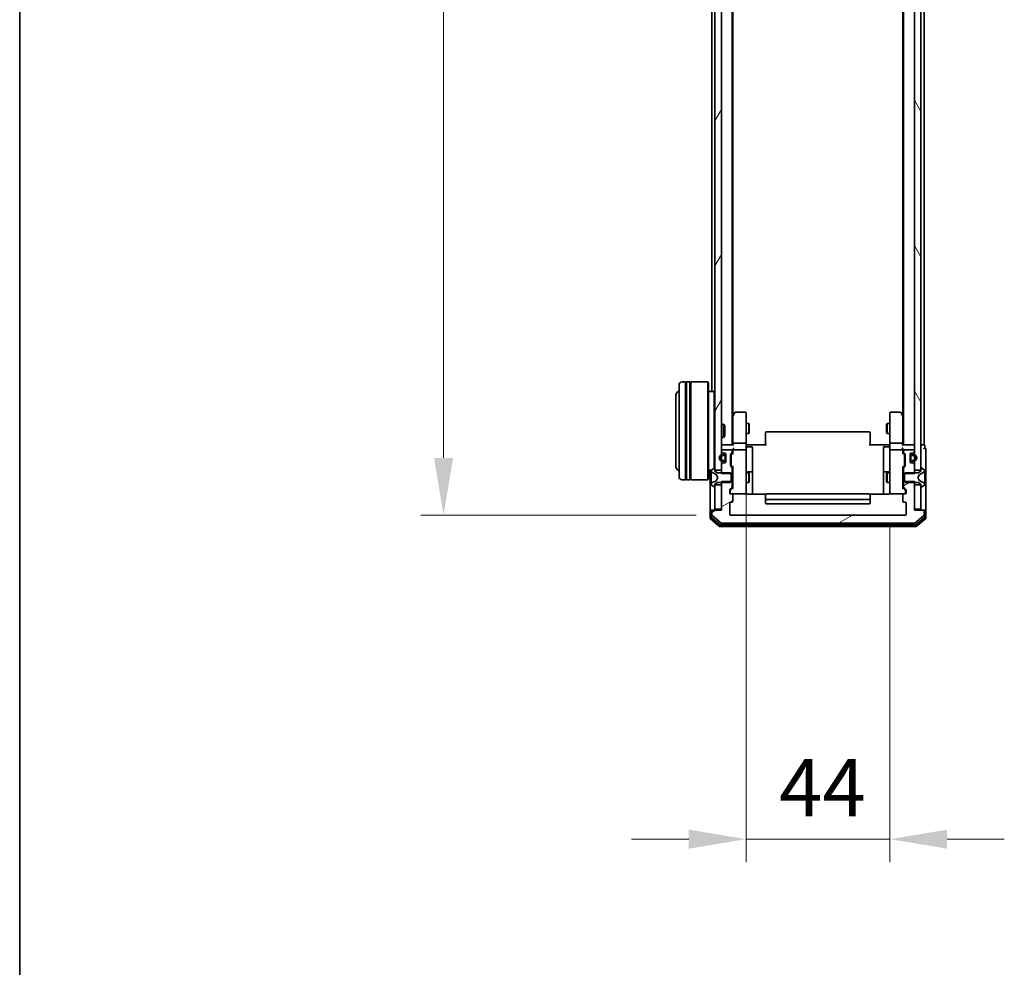
# Model space of a CAD drawing. Units: millimetres. Extents: x 10 to 8531, y 5 to 1972.
# Drawn here: x 280 to 581, y 812 to 1102 of the extents above; entities that cross this region are included whole.
import ezdxf

# ---------------------------------------------------------------- set-up
doc = ezdxf.new("R2010")
doc.units = ezdxf.units.MM
doc.header["$LTSCALE"] = 0.666667
doc.layers.get('Defpoints').update_dxf_attribs({"lineweight": 25})
for name, color, linetype, lineweight in [('Border (ISO)', 7, 'Continuous', 35), ('Dimension (ISO)', 7, 'Continuous', 18), ('Dimension (ISO) @ 1', 7, 'Continuous', 18), ('Visible (ISO)', 7, 'Continuous', 35)]:
    doc.layers.add(name, color=color, linetype=linetype, lineweight=lineweight)
doc.layers.add('Hatch (ISO)', color=1, linetype='Continuous', lineweight=18, true_color=0xff0000)
doc.styles.add('Note Text (TK)', font='MS PGothic.ttf')
doc.dimstyles.new('Default - Method 1b (TK)', dxfattribs={"dimscale": 0.666667, "dimtxt": 2.5, "dimasz": 2.5, "dimexe": 1, "dimexo": 1.5, "dimgap": 1, "dimtad": 1, "dimtoh": 1, "dimrnd": 1e-08, "dimdsep": 46, "dimtxsty": 'Note Text (TK)', "dimcen": 0.09, "dimdle": 5, "dimclrd": 100, "dimclre": 100, "dimclrt": 7, "dimadec": 1, "dimazin": 1, "dimtfac": 1, "dimtmove": 0, "dimatfit": 3, "dimfxl": 0, "dimtolj": 1, "dimlwd": -1, "dimlwe": -1, "dimarcsym": 0})

# ---------------------------------------------------------------- blocks, each defined once
blk = doc.blocks.new('図面枠 tk図枠')
at = {"layer": 'Border (ISO)'}
blk.add_line((14.5, 289), (14.5, 8), dxfattribs=at)
blk = doc.blocks.new('*D40')
at = {"layer": 'Defpoints', "color": 0, "transparency": 16777216}
for p in [(497.79, 1373.58), (409.98, 950.58), (497.79, 950.58)]:
    blk.add_point(p, dxfattribs=at)
at = {"layer": 'Dimension (ISO)', "color": 100, "transparency": 16777216}
for p, q in [((487.29, 1373.58), (402.98, 1373.58)), ((409.98, 1356.08), (409.98, 968.08)), ((487.29, 950.58), (402.98, 950.58))]:
    blk.add_line(p, q, dxfattribs=at)
for points in [[(407.07, 1356.08), (412.9, 1356.08), (409.98, 1373.58)], [(407.07, 968.08), (412.9, 968.08), (409.98, 950.58)]]:
    blk.add_solid(points, dxfattribs=at)
at = {"layer": 'Dimension (ISO)', "color": 7, "transparency": 16777216, "insert": (394.23, 1144.09), "char_height": 17.5, "attachment_point": 4, "rotation": 90, "style": 'Note Text (TK)'}
blk.add_mtext('\\A1;423', dxfattribs=at)
blk = doc.blocks.new('*D41')
at = {"layer": 'Defpoints', "color": 0, "transparency": 16777216}
for p in [(502.49, 969.47), (546.49, 958.27), (546.49, 851.41)]:
    blk.add_point(p, dxfattribs=at)
at = {"layer": 'Dimension (ISO)', "color": 100, "transparency": 16777216}
for p, q in [((502.49, 958.97), (502.49, 844.41)), ((546.49, 947.77), (546.49, 844.41)), ((484.99, 851.41), (467.49, 851.41)), ((502.49, 851.41), (546.49, 851.41)), ((563.99, 851.41), (581.49, 851.41))]:
    blk.add_line(p, q, dxfattribs=at)
for points in [[(484.99, 854.33), (484.99, 848.5), (502.49, 851.41)], [(563.99, 854.33), (563.99, 848.5), (546.49, 851.41)]]:
    blk.add_solid(points, dxfattribs=at)
at = {"layer": 'Dimension (ISO)', "color": 7, "transparency": 16777216, "insert": (512.61, 867.16), "char_height": 17.5, "attachment_point": 4, "style": 'Note Text (TK)'}
blk.add_mtext('\\A1;44', dxfattribs=at)

msp = doc.modelspace()

# ---------------------------------------------------------------- hatches: boundary and pattern name
at = {"layer": 'Hatch (ISO)'}
h = msp.add_hatch(dxfattribs=at)
h.set_pattern_fill('ANSI31', color=256, scale=177.8, angle=14.9999778, style=0)
h.set_pattern_definition([(60, (178.833, -50.667), (-19.2474, 11.1125), [])])
h.paths.add_polyline_path([(492.99338, 964.33333), (494.99338, 964.33333), (494.99338, 1359.83333), (492.99338, 1359.83333)])
h = msp.add_hatch(dxfattribs=at)
h.set_pattern_fill('ANSI31', color=256, scale=177.8, angle=75.0001754, style=0)
h.set_pattern_definition([(120.0002, (178.833, -50.667), (-19.24738, -11.11256), [])])
h.paths.add_polyline_path([(553.99338, 964.33333), (555.99338, 964.33333), (555.99338, 1359.83333), (553.99338, 1359.83333)])
h = msp.add_hatch(dxfattribs=at)
h.set_pattern_fill('ANSI31', color=256, scale=177.8, angle=-14.9999778, style=0)
h.set_pattern_definition([(30, (178.833, -50.667), (-11.1125, 19.2474), [])])
edge = h.paths.add_edge_path()
edge.add_line((553.99338, 960.85383), (550.69338, 960.85383))
edge.add_line((550.69338, 960.85383), (550.69338, 959.25759))
edge.add_ellipse((550.99338, 959.25759), major_axis=(0, -0.3), ratio=1, start_angle=270, end_angle=315)
edge.add_line((550.78125, 959.04546), (551.40552, 958.4212))
edge.add_ellipse((551.19338, 958.20907), major_axis=(0.21213, -0.21213), ratio=1, start_angle=45, end_angle=90, ccw=False)
edge.add_line((551.49338, 958.20907), (551.49338, 957.38333))
edge.add_ellipse((551.19338, 957.38333), major_axis=(0, -0.3), ratio=1, start_angle=0, end_angle=90, ccw=False)
edge.add_line((551.19338, 957.08333), (550.79338, 957.08333))
edge.add_ellipse((550.79338, 956.78333), major_axis=(-0.3, 0), ratio=1, start_angle=270, end_angle=360)
edge.add_line((550.49338, 956.78333), (550.49338, 954.88333))
edge.add_ellipse((550.79338, 954.88333), major_axis=(0, -0.3), ratio=1, start_angle=270, end_angle=360)
edge.add_line((550.79338, 954.58333), (551.19338, 954.58333))
edge.add_ellipse((551.19338, 954.28333), major_axis=(0.3, 0), ratio=1, start_angle=0, end_angle=90, ccw=False)
edge.add_line((551.49338, 954.28333), (551.49338, 950.88333))
edge.add_ellipse((551.19338, 950.88333), major_axis=(0, -0.3), ratio=1, start_angle=0, end_angle=90, ccw=False)
edge.add_line((551.19338, 950.58333), (497.79338, 950.58333))
edge.add_ellipse((497.79338, 950.88333), major_axis=(-0.3, 0), ratio=1, start_angle=0, end_angle=90, ccw=False)
edge.add_line((497.49338, 950.88333), (497.49338, 954.28333))
edge.add_ellipse((497.79338, 954.28333), major_axis=(0, 0.3), ratio=1, start_angle=0, end_angle=90, ccw=False)
edge.add_line((497.79338, 954.58333), (498.19338, 954.58333))
edge.add_ellipse((498.19338, 954.88333), major_axis=(0.3, 0), ratio=1, start_angle=270, end_angle=360)
edge.add_line((498.49338, 954.88333), (498.49338, 956.78333))
edge.add_ellipse((498.19338, 956.78333), major_axis=(0, 0.3), ratio=1, start_angle=270, end_angle=360)
edge.add_line((498.19338, 957.08333), (497.79338, 957.08333))
edge.add_ellipse((497.79338, 957.38333), major_axis=(-0.3, 0), ratio=1, start_angle=0, end_angle=90, ccw=False)
edge.add_line((497.49338, 957.38333), (497.49338, 958.20907))
edge.add_ellipse((497.79338, 958.20907), major_axis=(0, 0.3), ratio=1, start_angle=45, end_angle=90, ccw=False)
edge.add_line((497.58125, 958.4212), (498.20552, 959.04546))
edge.add_ellipse((497.99338, 959.25759), major_axis=(0.21213, 0.21213), ratio=1, start_angle=270, end_angle=315)
edge.add_line((498.29338, 959.25759), (498.29338, 960.85383))
edge.add_line((498.29338, 960.85383), (494.99338, 960.85383))
edge.add_line((494.99338, 960.85383), (494.99338, 952.08333))
edge.add_line((494.99338, 952.08333), (492.29338, 952.08333))
edge.add_ellipse((492.29338, 951.78333), major_axis=(-0.3, 0), ratio=1, start_angle=270, end_angle=360)
edge.add_line((491.99338, 951.78333), (491.99338, 950.72384))
edge.add_ellipse((492.29338, 950.72384), major_axis=(0, -0.3), ratio=1, start_angle=270, end_angle=320.1944289)
edge.add_line((492.10133, 950.49338), (494.90994, 948.15286))
edge.add_ellipse((495.102, 948.38333), major_axis=(0.23047, -0.19206), ratio=1, start_angle=270, end_angle=309.8055711)
edge.add_line((495.102, 948.08333), (553.88477, 948.08333))
edge.add_ellipse((553.88477, 948.38333), major_axis=(0.3, 0), ratio=1, start_angle=270, end_angle=309.8055711)
edge.add_line((554.07682, 948.15286), (556.88544, 950.49338))
edge.add_ellipse((556.69338, 950.72384), major_axis=(0.23047, 0.19206), ratio=1, start_angle=270, end_angle=320.1944289)
edge.add_line((556.99338, 950.72384), (556.99338, 951.78333))
edge.add_ellipse((556.69338, 951.78333), major_axis=(0, 0.3), ratio=1, start_angle=270, end_angle=360)
edge.add_line((556.69338, 952.08333), (553.99338, 952.08333))
edge.add_line((553.99338, 952.08333), (553.99338, 960.85383))

# ---------------------------------------------------------------- linework, layer by layer
at = {"layer": 'Visible (ISO)'}
for p, q in [((492.99338, 1359.83333), (492.99338, 964.33333)), ((494.99338, 964.33333), (494.99338, 1359.83333)), ((553.99338, 1359.83333), (553.99338, 964.33333)), ((555.99338, 964.33333), (555.99338, 1359.83333)), ((498.29338, 972.08333), (498.29338, 1352.08333)), ((550.69338, 972.08333), (550.69338, 1352.08333)), ((498.49338, 981.15), (498.49338, 1343.01666)), ((550.49338, 981.15), (550.49338, 1343.01666)), ((491.99338, 988.38333), (491.99338, 1159.70333)), ((556.99338, 972.08333), (556.99338, 1159.70333)), ((483.99338, 991.38333), (482.99338, 991.38333)), ((483.99338, 991.38333), (483.99338, 961.38333)), ((483.99338, 991.18333), (484.29338, 991.18333)), ((484.29338, 961.38333), (484.29338, 991.38333)), ((485.29338, 991.38333), (484.29338, 991.38333)), ((485.29338, 991.38333), (485.29338, 961.38333)), ((485.29338, 991.18333), (485.59338, 991.18333)), ((485.59338, 961.38333), (485.59338, 991.38333)), ((490.79338, 991.38333), (485.59338, 991.38333)), ((490.79338, 961.38333), (490.79338, 991.38333)), ((490.99338, 991.18333), (490.79338, 991.38333)), ((490.99338, 991.18333), (490.99338, 961.58333)), ((481.99338, 962.38333), (481.99338, 990.38333)), ((492.79338, 988.38333), (490.99338, 988.38333)), ((492.79338, 964.97434), (492.79338, 988.38333)), ((492.99338, 988.18333), (492.79338, 988.38333)), ((480.99338, 986.88333), (480.99338, 965.88333)), ((499.10338, 981.96333), (498.55338, 981.23)), ((502.19338, 982.08333), (499.34338, 982.08333)), ((502.49338, 981.01993), (502.49338, 981.78333)), ((546.49338, 981.78333), (546.49338, 981.01993)), ((549.64338, 982.08333), (546.79338, 982.08333)), ((550.43338, 981.23), (549.88338, 981.96333)), ((498.55338, 981.23), (498.29338, 980.88333)), ((498.49338, 981.05), (498.49338, 972.45907)), ((498.79338, 981.01993), (498.63778, 981.17554)), ((502.49338, 972.45907), (502.49338, 981.01993)), ((546.49338, 981.01993), (546.49338, 972.45907)), ((550.19338, 981.01993), (550.34899, 981.17554)), ((550.69338, 980.88333), (550.43338, 981.23)), ((550.49338, 972.45907), (550.49338, 981.05)), ((494.99338, 978.38333), (495.56387, 978.38333)), ((495.56387, 974.38333), (495.56387, 978.38333)), ((495.99338, 977.95392), (495.56387, 978.38333)), ((495.99338, 977.95392), (495.99338, 974.81275)), ((502.49338, 978.58333), (503.34002, 978.58333)), ((503.34002, 975.58333), (503.34002, 978.58333)), ((503.49338, 978.27661), (503.34002, 978.58333)), ((503.49338, 975.89006), (503.34002, 975.58333)), ((503.49338, 978.27661), (503.49338, 975.89006)), ((508.49338, 975.72475), (508.49338, 975.78333)), ((540.19338, 976.08333), (508.79338, 976.08333)), ((540.49338, 975.78333), (540.49338, 975.72475)), ((545.49338, 978.27661), (545.64675, 978.58333)), ((545.49338, 975.89006), (545.49338, 978.27661)), ((545.49338, 975.89006), (545.64675, 975.58333)), ((545.64675, 978.58333), (545.64675, 975.58333)), ((546.49338, 978.58333), (545.64675, 978.58333)), ((494.99338, 974.38333), (495.56387, 974.38333)), ((495.99338, 974.81275), (495.56387, 974.38333)), ((502.49338, 975.58333), (503.34002, 975.58333)), ((508.49338, 975.72475), (508.49338, 975.01764)), ((508.49338, 974.87622), (508.49338, 975.01764)), ((508.49338, 974.87622), (508.49338, 972.49754)), ((540.49338, 975.01764), (540.49338, 975.72475)), ((540.49338, 975.01764), (540.49338, 974.87622)), ((540.49338, 972.49754), (540.49338, 974.87622)), ((546.49338, 975.58333), (545.64675, 975.58333)), ((494.99338, 972.08333), (495.29338, 972.08333)), ((494.99338, 970.28333), (494.99338, 970.20759)), ((495.08125, 969.99546), (495.40552, 969.6712)), ((498.58125, 972.08333), (495.29338, 972.08333)), ((497.99338, 970.58333), (495.29338, 970.58333)), ((498.29338, 969.90759), (498.29338, 970.28333)), ((498.49338, 972.45907), (498.49338, 972.08333)), ((498.49338, 970.65907), (498.49338, 970.28333)), ((498.49338, 970.28333), (498.49338, 969.40724)), ((502.19338, 972.58333), (498.79338, 972.58333)), ((502.19338, 970.58333), (498.79338, 970.58333)), ((502.49338, 972.45907), (502.49338, 970.28333)), ((502.49338, 969.46511), (502.49338, 970.28333)), ((502.99338, 972.08333), (502.50112, 972.08333)), ((502.79338, 971.48202), (504.19338, 971.48202)), ((502.99338, 972.08333), (508.79338, 972.08333)), ((504.49338, 967.25237), (504.49338, 971.18202)), ((508.49338, 972.08333), (508.49338, 972.49754)), ((540.19338, 972.08333), (545.99338, 972.08333)), ((540.49338, 972.49754), (540.49338, 972.08333)), ((544.49338, 971.18202), (544.49338, 967.25237)), ((546.19338, 971.48202), (544.79338, 971.48202)), ((546.48564, 972.08333), (545.99338, 972.08333)), ((546.49338, 970.28333), (546.49338, 972.45907)), ((546.49338, 970.28333), (546.49338, 969.46511)), ((550.19338, 972.58333), (546.79338, 972.58333)), ((550.19338, 970.58333), (546.79338, 970.58333)), ((553.69338, 972.08333), (550.40552, 972.08333)), ((550.49338, 972.08333), (550.49338, 972.45907)), ((550.49338, 970.28333), (550.49338, 970.65907)), ((550.49338, 969.40724), (550.49338, 970.28333)), ((550.69338, 970.28333), (550.69338, 969.90759)), ((553.69338, 970.58333), (550.99338, 970.58333)), ((553.58125, 969.6712), (553.90552, 969.99546)), ((553.69338, 972.08333), (553.99338, 972.08333)), ((553.99338, 970.20759), (553.99338, 970.28333)), ((556.69338, 972.08333), (555.99338, 972.08333)), ((556.69338, 972.08333), (556.99338, 972.08333)), ((557.19338, 971.08333), (557.19338, 971.78333)), ((557.49338, 967.08333), (557.49338, 970.78333)), ((495.79338, 969.08333), (495.29338, 969.08333)), ((495.29338, 968.88333), (495.79338, 968.88333)), ((495.79338, 967.28333), (495.29338, 967.28333)), ((495.29338, 967.08333), (495.79338, 967.08333)), ((495.61765, 969.58333), (495.99338, 969.58333)), ((496.09338, 968.58333), (496.09338, 967.58333)), ((496.29338, 969.28333), (496.29338, 966.88333)), ((496.29338, 967.58333), (496.29338, 968.58333)), ((497.79338, 965.65759), (497.79338, 969.15907)), ((497.88125, 969.3712), (498.20552, 969.69546)), ((497.99338, 968.95903), (497.99338, 968.81562)), ((497.99338, 968.81562), (497.99338, 966.00104)), ((498.08127, 969.17121), (498.49338, 969.58333)), ((502.49338, 958.26874), (502.49338, 969.46511)), ((504.49338, 963.57786), (504.49338, 967.25237)), ((544.49338, 967.25237), (544.49338, 963.57786)), ((546.49338, 969.46511), (546.49338, 958.26874)), ((550.49338, 969.58333), (550.9055, 969.17121)), ((550.78125, 969.69546), (551.10552, 969.3712)), ((550.99338, 968.81562), (550.99338, 968.95903)), ((550.99338, 966.00104), (550.99338, 968.81562)), ((551.19338, 969.15907), (551.19338, 965.65759)), ((552.69338, 966.88333), (552.69338, 969.28333)), ((552.69338, 968.58333), (552.69338, 967.58333)), ((552.89338, 967.58333), (552.89338, 968.58333)), ((552.99338, 969.58333), (553.36912, 969.58333)), ((553.69338, 969.08333), (553.19338, 969.08333)), ((553.19338, 968.88333), (553.69338, 968.88333)), ((553.69338, 967.28333), (553.19338, 967.28333)), ((553.19338, 967.08333), (553.69338, 967.08333)), ((557.49338, 951.78333), (557.49338, 967.08333)), ((491.87146, 964.38333), (490.99338, 964.38333)), ((491.49338, 964.38333), (491.49338, 951.78333)), ((491.79338, 964.22479), (491.79338, 964.14339)), ((491.79338, 964.14339), (491.79338, 964.10605)), ((491.79338, 964.10605), (491.79338, 963.32653)), ((492.74367, 964.95102), (491.88439, 964.39248)), ((492.89338, 964.98333), (492.85267, 964.98333)), ((492.99338, 964.08333), (492.99338, 964.88333)), ((492.99338, 964.33333), (494.99338, 964.33333)), ((493.79338, 963.58333), (492.99338, 964.08333)), ((494.99338, 965.95907), (494.99338, 963.31283)), ((495.40552, 966.49546), (495.08125, 966.1712)), ((495.99338, 966.58333), (495.61765, 966.58333)), ((498.20552, 965.1212), (497.88125, 965.44546)), ((497.99338, 966.00104), (497.99338, 965.85763)), ((498.08127, 965.64545), (498.49338, 965.23333)), ((498.29338, 963.31283), (498.29338, 964.90907)), ((498.49338, 965.40943), (498.49338, 958.75724)), ((504.19338, 963.87786), (502.79338, 963.87786)), ((546.19338, 963.87786), (544.79338, 963.87786)), ((550.9055, 965.64545), (550.49338, 965.23333)), ((550.49338, 958.75724), (550.49338, 965.40943)), ((550.69338, 964.90907), (550.69338, 963.31283)), ((551.10552, 965.44546), (550.78125, 965.1212)), ((550.99338, 965.85763), (550.99338, 966.00104)), ((553.36912, 966.58333), (552.99338, 966.58333)), ((553.90552, 966.1712), (553.58125, 966.49546)), ((553.99338, 963.31283), (553.99338, 965.95907)), ((553.99338, 964.33333), (555.99338, 964.33333)), ((555.99338, 964.08333), (555.19338, 963.58333)), ((555.99338, 964.88333), (555.99338, 964.08333)), ((556.1341, 964.98333), (556.09338, 964.98333)), ((557.10238, 964.39248), (556.24309, 964.95102)), ((557.19338, 964.14339), (557.19338, 964.22479)), ((557.19338, 964.10605), (557.19338, 964.14339)), ((557.19338, 963.32653), (557.19338, 964.10605)), ((483.99338, 961.38333), (482.99338, 961.38333)), ((483.99338, 961.58333), (484.29338, 961.58333)), ((485.29338, 961.38333), (484.29338, 961.38333)), ((485.29338, 961.58333), (485.59338, 961.58333)), ((490.79338, 961.38333), (485.59338, 961.38333)), ((490.99338, 961.58333), (490.79338, 961.38333)), ((491.79338, 962.48738), (491.79338, 963.32653)), ((491.79338, 962.48738), (491.79338, 962.47378)), ((491.79338, 962.47378), (491.79338, 961.69288)), ((491.79338, 961.69288), (491.79338, 961.67928)), ((491.79338, 960.84013), (491.79338, 961.67928)), ((491.79338, 960.84013), (491.79338, 960.06061)), ((492.07113, 963.69551), (493.36768, 963.05213)), ((493.36768, 961.11453), (492.07113, 960.47116)), ((493.3896, 963.03081), (493.89338, 962.08333)), ((493.89338, 962.08333), (493.3896, 961.13585)), ((497.69338, 963.58333), (493.79338, 963.58333)), ((494.99338, 963.31283), (498.29338, 963.31283)), ((498.29338, 960.85383), (494.99338, 960.85383)), ((494.99338, 960.85383), (494.99338, 952.08333)), ((497.99338, 963.28333), (497.69338, 963.58333)), ((497.69338, 960.58333), (497.99338, 960.88333)), ((497.99338, 960.88333), (497.99338, 963.28333)), ((498.29338, 963.58333), (498.49338, 963.58333)), ((498.29338, 963.31283), (498.29338, 960.85383)), ((498.29338, 959.25759), (498.29338, 960.85383)), ((502.49338, 963.58333), (503.34002, 963.58333)), ((503.34002, 960.58333), (503.34002, 963.58333)), ((503.49338, 963.27661), (503.34002, 963.58333)), ((503.49338, 960.89006), (503.34002, 960.58333)), ((503.49338, 963.27661), (503.49338, 960.89006)), ((504.49338, 963.40629), (504.49338, 963.57786)), ((504.49338, 956.99351), (504.49338, 963.40629)), ((544.49338, 963.57786), (544.49338, 963.40629)), ((544.49338, 963.40629), (544.49338, 956.99351)), ((545.49338, 963.27661), (545.64675, 963.58333)), ((545.49338, 960.89006), (545.49338, 963.27661)), ((545.49338, 960.89006), (545.64675, 960.58333)), ((545.64675, 963.58333), (545.64675, 960.58333)), ((546.49338, 963.58333), (545.64675, 963.58333)), ((550.69338, 963.58333), (550.49338, 963.58333)), ((550.69338, 963.31283), (553.99338, 963.31283)), ((550.69338, 960.85383), (550.69338, 963.31283)), ((553.99338, 960.85383), (550.69338, 960.85383)), ((550.69338, 960.85383), (550.69338, 959.25759)), ((551.29338, 963.58333), (550.99338, 963.28333)), ((550.99338, 963.28333), (550.99338, 960.88333)), ((550.99338, 960.88333), (551.29338, 960.58333)), ((555.19338, 963.58333), (551.29338, 963.58333)), ((553.99338, 952.08333), (553.99338, 960.85383)), ((555.09338, 962.08333), (555.59717, 963.03081)), ((555.59717, 961.13585), (555.09338, 962.08333)), ((555.61909, 963.05213), (556.91564, 963.69551)), ((556.91564, 960.47116), (555.61909, 961.11453)), ((557.19338, 963.32653), (557.19338, 962.48738)), ((557.19338, 962.47378), (557.19338, 962.48738)), ((557.19338, 961.69288), (557.19338, 962.47378)), ((557.19338, 961.67928), (557.19338, 961.69288)), ((557.19338, 961.67928), (557.19338, 960.84013)), ((557.19338, 960.06061), (557.19338, 960.84013)), ((491.79338, 960.06061), (491.79338, 960.02327)), ((491.79338, 960.02327), (491.79338, 959.94187)), ((491.88439, 959.77418), (492.74367, 959.21564)), ((492.85267, 959.18333), (492.89338, 959.18333)), ((492.99338, 960.08333), (493.79338, 960.58333)), ((492.99338, 959.28333), (492.99338, 960.08333)), ((494.99338, 959.83333), (492.99338, 959.83333)), ((492.99338, 959.83333), (492.99338, 952.38333)), ((493.79338, 960.58333), (497.69338, 960.58333)), ((494.99338, 952.38333), (494.99338, 959.83333)), ((497.49338, 957.38333), (497.49338, 958.20907)), ((497.58125, 958.4212), (498.20552, 959.04546)), ((497.69338, 958.00903), (497.69338, 957.87253)), ((497.69338, 957.87253), (497.69338, 957.38333)), ((498.49338, 958.93333), (497.78127, 958.22121)), ((498.29338, 960.58333), (498.49338, 960.58333)), ((502.49338, 960.58333), (503.34002, 960.58333)), ((502.49338, 957.38333), (502.49338, 958.26874)), ((546.49338, 960.58333), (545.64675, 960.58333)), ((546.49338, 958.26874), (546.49338, 957.38333)), ((550.69338, 960.58333), (550.49338, 960.58333)), ((550.49338, 958.93333), (551.2055, 958.22121)), ((550.78125, 959.04546), (551.40552, 958.4212)), ((551.29338, 960.58333), (555.19338, 960.58333)), ((551.29338, 957.87253), (551.29338, 958.00903)), ((551.29338, 957.38333), (551.29338, 957.87253)), ((551.49338, 958.20907), (551.49338, 957.38333)), ((555.99338, 959.83333), (553.99338, 959.83333)), ((553.99338, 959.83333), (553.99338, 952.38333)), ((555.19338, 960.58333), (555.99338, 960.08333)), ((555.99338, 960.08333), (555.99338, 959.28333)), ((555.99338, 952.38333), (555.99338, 959.83333)), ((556.09338, 959.18333), (556.1341, 959.18333)), ((556.24309, 959.21564), (557.10238, 959.77418)), ((557.19338, 960.02327), (557.19338, 960.06061)), ((557.19338, 959.94187), (557.19338, 960.02327)), ((498.19338, 957.08333), (497.79338, 957.08333)), ((498.19338, 957.08333), (502.19338, 957.08333)), ((498.49338, 954.88333), (498.49338, 956.78333)), ((508.57932, 956.99351), (502.99338, 956.99351)), ((508.49338, 956.72475), (508.49338, 956.78333)), ((508.49338, 956.72475), (508.49338, 956.01764)), ((508.49338, 955.87622), (508.49338, 956.01764)), ((508.49338, 955.87622), (508.49338, 955.68333)), ((508.49338, 955.68333), (508.49338, 954.38333)), ((540.19338, 957.08333), (508.79338, 957.08333)), ((508.79338, 955.38333), (540.19338, 955.38333)), ((545.99338, 956.99351), (540.40745, 956.99351)), ((540.49338, 956.78333), (540.49338, 956.72475)), ((540.49338, 956.01764), (540.49338, 956.72475)), ((540.49338, 956.01764), (540.49338, 955.87622)), ((540.49338, 955.68333), (540.49338, 955.87622)), ((540.49338, 954.38333), (540.49338, 955.68333)), ((546.79338, 957.08333), (550.79338, 957.08333)), ((550.49338, 956.78333), (550.49338, 954.88333)), ((551.19338, 957.08333), (550.79338, 957.08333)), ((491.49338, 951.78333), (491.49338, 949.72384)), ((491.79338, 952.08333), (492.09338, 952.08333)), ((491.79338, 951.78333), (491.79338, 950.1247)), ((491.99338, 951.78333), (491.99338, 950.72384)), ((492.29338, 952.08333), (492.09338, 952.08333)), ((494.99338, 952.08333), (492.29338, 952.08333)), ((492.99338, 952.38333), (494.99338, 952.38333)), ((497.49338, 950.88333), (497.49338, 954.28333)), ((497.79338, 954.58333), (498.19338, 954.58333)), ((508.79338, 954.08333), (540.19338, 954.08333)), ((550.79338, 954.58333), (551.19338, 954.58333)), ((551.49338, 954.28333), (551.49338, 950.88333)), ((553.99338, 952.38333), (555.99338, 952.38333)), ((556.69338, 952.08333), (553.99338, 952.08333)), ((556.89338, 952.08333), (556.69338, 952.08333)), ((556.89338, 952.08333), (557.19338, 952.08333)), ((556.99338, 950.72384), (556.99338, 951.78333)), ((557.19338, 950.1247), (557.19338, 951.78333)), ((557.49338, 949.72384), (557.49338, 951.78333)), ((491.60133, 949.49338), (494.40994, 947.15286)), ((491.90133, 949.89423), (494.59097, 947.65286)), ((492.10133, 950.49338), (494.90994, 948.15286)), ((551.19338, 950.58333), (497.79338, 950.58333)), ((554.07682, 948.15286), (556.88544, 950.49338)), ((554.3958, 947.65286), (557.08544, 949.89423)), ((554.57682, 947.15286), (557.38544, 949.49338)), ((494.602, 947.08333), (554.38477, 947.08333)), ((494.78302, 947.58333), (554.20374, 947.58333)), ((495.102, 948.08333), (553.88477, 948.08333))]:
    msp.add_line(p, q, dxfattribs=at)
for centre, radius, start, end in [((482.99338, 990.38333), 1, 90, 180), ((482.99338, 986.88333), 2, 120, 180), ((499.34338, 981.78333), 0.3, 90, 143.1301024), ((502.19338, 981.78333), 0.3, 0, 90), ((546.79338, 981.78333), 0.3, 90, 180), ((549.64338, 981.78333), 0.3, 36.8698976, 90), ((498.79338, 981.05), 0.3, 156.5620153, 180), ((498.79338, 981.05), 0.3, 143.1301024, 156.562016), ((550.19338, 981.05), 0.3, 23.4379842, 36.8698976), ((550.19338, 981.05), 0.3, 0, 23.4379842), ((508.79338, 975.78333), 0.3, 90, 180), ((540.19338, 975.78333), 0.3, 0, 90), ((495.29338, 971.78333), 0.3, 90, 180), ((495.29338, 970.28333), 0.3, 90, 180), ((495.29338, 970.20759), 0.3, 180, 225), ((497.99338, 970.28333), 0.3, 0, 90), ((497.99338, 969.90759), 0.3, 315, 0), ((498.79338, 970.28333), 0.3, 156.5620158, 180), ((498.79338, 970.28333), 0.3, 90, 121.2444547), ((502.19338, 970.28333), 0.3, 0, 90), ((502.79338, 971.78202), 0.3, 180, 270), ((504.19338, 971.18202), 0.3, 0, 90), ((544.79338, 971.18202), 0.3, 90, 180), ((546.19338, 971.78202), 0.3, 270, 0), ((546.79338, 970.28333), 0.3, 90, 180), ((550.19338, 970.28333), 0.3, 58.7555453, 90), ((550.19338, 970.28333), 0.3, 0, 23.4379847), ((550.99338, 970.28333), 0.3, 90, 180), ((550.99338, 969.90759), 0.3, 180, 225), ((553.69338, 971.78333), 0.3, 0, 90), ((553.69338, 970.28333), 0.3, 0, 90), ((553.69338, 970.20759), 0.3, 315, 0), ((556.89338, 971.78333), 0.3, 0, 90), ((557.19338, 970.78333), 0.3, 90, 180), ((557.19338, 970.78333), 0.3, 0, 90), ((495.29338, 968.08333), 1, 90, 270), ((495.29338, 968.08333), 0.8, 90, 270), ((495.61765, 969.88333), 0.3, 225, 270), ((495.79338, 968.58333), 0.5, 0, 90), ((495.79338, 968.58333), 0.3, 0, 90), ((495.79338, 967.58333), 0.3, 270, 0), ((495.79338, 967.58333), 0.5, 270, 0), ((495.99338, 969.28333), 0.3, 0, 90), ((495.99338, 966.88333), 0.3, 270, 0), ((498.09338, 969.15907), 0.3, 135, 180), ((550.89338, 969.15907), 0.3, 0, 45), ((552.99338, 969.28333), 0.3, 90, 180), ((553.19338, 968.58333), 0.5, 90, 180), ((553.19338, 967.58333), 0.5, 180, 270), ((552.99338, 966.88333), 0.3, 180, 270), ((553.19338, 968.58333), 0.3, 90, 180), ((553.19338, 967.58333), 0.3, 180, 270), ((553.36912, 969.88333), 0.3, 270, 315), ((553.69338, 968.08333), 1, 270, 90), ((553.69338, 968.08333), 0.8, 270, 90), ((482.99338, 965.88333), 2, 180, 240), ((491.99338, 964.22479), 0.2, 123.0238676, 180), ((492.29338, 964.14339), 0.5, 180, 243.6082968), ((492.85267, 964.78333), 0.2, 90, 123.0238676), ((492.89338, 964.88333), 0.1, 0, 90), ((495.29338, 965.95907), 0.3, 135, 180), ((495.61765, 966.28333), 0.3, 90, 135), ((498.09338, 965.65759), 0.3, 180, 225), ((497.99338, 964.90907), 0.3, 0, 45), ((502.79338, 964.17786), 0.3, 180, 270), ((504.19338, 963.57786), 0.3, 0, 90), ((544.79338, 963.57786), 0.3, 90, 180), ((546.19338, 964.17786), 0.3, 270, 0), ((550.99338, 964.90907), 0.3, 135, 180), ((550.89338, 965.65759), 0.3, 315, 0), ((553.36912, 966.28333), 0.3, 45, 90), ((553.69338, 965.95907), 0.3, 0, 45), ((556.09338, 964.88333), 0.1, 90, 180), ((556.1341, 964.78333), 0.2, 56.9761324, 90), ((556.69338, 964.14339), 0.5, 296.3917032, 0), ((556.99338, 964.22479), 0.2, 0, 56.9761324), ((482.99338, 962.38333), 1, 180, 270), ((493.34545, 963.00734), 0.05, 28, 63.6082968), ((493.34545, 961.15932), 0.05, 296.3917032, 332), ((555.64132, 963.00734), 0.05, 116.3917032, 152), ((555.64132, 961.15932), 0.05, 208, 243.6082968), ((492.29338, 960.02327), 0.5, 116.3917032, 180), ((491.99338, 959.94187), 0.2, 180, 236.9761324), ((492.85267, 959.38333), 0.2, 236.9761324, 270), ((492.89338, 959.28333), 0.1, 270, 0), ((497.79338, 958.20907), 0.3, 135, 180), ((497.99338, 959.25759), 0.3, 315, 0), ((550.99338, 959.25759), 0.3, 180, 225), ((551.19338, 958.20907), 0.3, 0, 45), ((556.09338, 959.28333), 0.1, 180, 270), ((556.1341, 959.38333), 0.2, 270, 303.0238676), ((556.69338, 960.02327), 0.5, 0, 63.6082968), ((556.99338, 959.94187), 0.2, 303.0238676, 0), ((497.79338, 957.38333), 0.3, 180, 270), ((497.99338, 957.38333), 0.3, 180, 270), ((498.19338, 956.78333), 0.3, 0, 90), ((498.19338, 954.88333), 0.3, 270, 0), ((502.19338, 957.38333), 0.3, 270, 0), ((502.99338, 957.58333), 0.5, 180, 194.4755249), ((508.79338, 956.78333), 0.3, 90, 180), ((508.79338, 955.68333), 0.3, 180, 270), ((540.19338, 956.78333), 0.3, 0, 90), ((540.19338, 955.68333), 0.3, 270, 0), ((545.99338, 957.58333), 0.5, 345.5244751, 0), ((546.79338, 957.38333), 0.3, 180, 270), ((550.79338, 956.78333), 0.3, 90, 180), ((550.79338, 954.88333), 0.3, 180, 270), ((550.99338, 957.38333), 0.3, 270, 0), ((551.19338, 957.38333), 0.3, 270, 0), ((491.79338, 951.78333), 0.3, 90, 180), ((492.09338, 951.78333), 0.3, 90, 180), ((492.29338, 951.78333), 0.3, 90, 180), ((497.79338, 954.28333), 0.3, 90, 180), ((508.79338, 954.38333), 0.3, 180, 270), ((540.19338, 954.38333), 0.3, 270, 0), ((551.19338, 954.28333), 0.3, 0, 90), ((556.69338, 951.78333), 0.3, 0, 90), ((556.89338, 951.78333), 0.3, 0, 90), ((557.19338, 951.78333), 0.3, 0, 90), ((491.79338, 949.72384), 0.3, 180, 230.1944289), ((492.09338, 950.1247), 0.3, 180, 230.1944289), ((492.29338, 950.72384), 0.3, 180, 230.1944289), ((497.79338, 950.88333), 0.3, 180, 270), ((551.19338, 950.88333), 0.3, 270, 0), ((556.69338, 950.72384), 0.3, 309.8055711, 0), ((556.89338, 950.1247), 0.3, 309.8055711, 0), ((557.19338, 949.72384), 0.3, 309.8055711, 0), ((494.602, 947.38333), 0.3, 230.1944289, 270), ((494.78302, 947.88333), 0.3, 230.1944289, 270), ((495.102, 948.38333), 0.3, 230.1944289, 270), ((553.88477, 948.38333), 0.3, 270, 309.8055711), ((554.20374, 947.88333), 0.3, 270, 309.8055711), ((554.38477, 947.38333), 0.3, 270, 309.8055711)]:
    msp.add_arc(centre, radius, start, end, dxfattribs=at)
for centre, major_axis, ratio, start_param, end_param in [((498.77084, 981.01993), (-0.48229, -0.24115), 0.37002441, 4.529445413, 4.804172247), ((550.21593, 981.01993), (0.48229, -0.24115), 0.37002441, 1.47901306, 1.753739894), ((498.79338, 972.45907), (-0.3, 0), 0.414213562, 4.71238898, 6.283185307), ((498.79338, 970.65907), (0, 0.42426), 0.707106781, 0.785398163, 1.570796327), ((498.79338, 970.25111), (-0.20444, 0.64874), 0.33843751, 1.230115039, 1.464546153), ((498.79338, 971.78333), (0.27716, -0.27716), 0.414213562, 1.963495408, 2.748893572), ((498.79338, 970.95907), (0.27716, 0.27716), 0.414213562, 1.178097245, 1.963495408), ((498.77084, 970.28333), (-0.48303, 0.25155), 0.33843751, 4.886842848, 5.161569682), ((502.19338, 972.45907), (-0.3, 0), 0.414213562, 3.141592654, 4.71238898), ((546.79338, 972.45907), (-0.3, 0), 0.414213562, 4.71238898, 6.283185307), ((550.19338, 972.45907), (-0.3, 0), 0.414213562, 3.141592654, 4.71238898), ((550.19338, 971.78333), (-0.27716, -0.27716), 0.414213562, 3.534291735, 4.319689899), ((550.19338, 970.95907), (-0.27716, 0.27716), 0.414213562, 4.319689899, 5.105088062), ((550.21593, 970.28333), (0.48303, 0.25155), 0.33843751, 1.121615625, 1.396342459), ((550.19338, 970.65907), (0, 0.42426), 0.707106781, 4.71238898, 5.497787144), ((550.19338, 970.25111), (0.20444, 0.64874), 0.33843751, 4.818639154, 5.053070272), ((498.29338, 968.95903), (0, 0.30004), 0.999850756, 0.785323536, 1.570796327), ((498.79338, 969.3041), (0.29583, -0.12456), 0.400410446, 3.308617269, 3.952118378), ((550.19338, 969.3041), (-0.29583, -0.12456), 0.400410446, 2.331066929, 2.974568038), ((550.69338, 968.95903), (0, 0.30004), 0.999850756, 4.71238898, 5.497861771), ((498.29338, 965.85763), (0, -0.30004), 0.999850756, 4.71238898, 5.497861771), ((498.79338, 965.51256), (0.29583, 0.12456), 0.400410446, 2.331066929, 2.974568038), ((550.19338, 965.51256), (-0.29583, 0.12456), 0.400410446, 3.308617269, 3.952118378), ((550.69338, 965.85763), (0, -0.30004), 0.999850756, 0.785323536, 1.570796327), ((497.99338, 958.00903), (0, 0.30004), 0.999850756, 0.785323536, 1.570796327), ((498.79338, 958.6541), (0.29583, -0.12456), 0.400410446, 3.308617269, 3.952118378), ((550.19338, 958.6541), (-0.29583, -0.12456), 0.400410446, 2.331066929, 2.974568038), ((550.99338, 958.00903), (0, 0.30004), 0.999850756, 4.71238898, 5.497861771)]:
    msp.add_ellipse(centre, major_axis=major_axis, ratio=ratio, start_param=start_param, end_param=end_param, dxfattribs=at)
for points, knots in [([(498.51814, 981.16932), (498.5209, 981.17038), (498.52374, 981.1714), (498.5405, 981.17637), (498.56199, 981.17916), (498.59895, 981.17926), (498.61865, 981.17793), (498.63778, 981.17554)], [0.25088675748, 0.25088675748, 0.25088675748, 0.25088675748, 0.25287796936, 0.25287796936, 0.26195841823, 0.26195841823, 0.26838803202, 0.26838803202, 0.26838803202, 0.26838803202]), ([(550.46863, 981.16932), (550.46622, 981.17028), (550.46365, 981.17118), (550.44644, 981.17643), (550.42707, 981.17896), (550.38986, 981.17938), (550.36899, 981.17805), (550.34899, 981.17554)], [0.38103121919, 0.38103121919, 0.38103121919, 0.38103121919, 0.38274190298, 0.38274190298, 0.39176165425, 0.39176165425, 0.39855363814, 0.39855363814, 0.39855363814, 0.39855363814]), ([(502.49338, 973.24588), (502.49338, 973.08551), (502.50565, 972.92538), (502.52204, 972.53807), (502.51692, 972.31031), (502.50519, 972.08333)], [0, 0, 0, 0, 0.0481104191, 0.0481104191, 0.1162963362, 0.1162963362, 0.1162963362, 0.1162963362]), ([(546.48158, 972.08333), (546.47169, 972.27658), (546.46502, 972.47033), (546.47673, 972.85785), (546.49338, 973.05169), (546.49338, 973.24588)], [0, 0, 0, 0, 0.0580519541, 0.0580519541, 0.1163082046, 0.1163082046, 0.1163082046, 0.1163082046]), ([(498.51814, 970.40266), (498.52054, 970.40819), (498.52311, 970.41368), (498.54033, 970.44759), (498.5597, 970.47384), (498.59691, 970.51117), (498.61778, 970.52747), (498.63778, 970.53982)], [0.38103121919, 0.38103121919, 0.38103121919, 0.38103121919, 0.38274190298, 0.38274190298, 0.39176165425, 0.39176165425, 0.39855363814, 0.39855363814, 0.39855363814, 0.39855363814]), ([(550.46863, 970.40266), (550.46587, 970.4089), (550.46303, 970.415), (550.44626, 970.4475), (550.42478, 970.47665), (550.38782, 970.5128), (550.36812, 970.52797), (550.34899, 970.53982)], [0.25088675748, 0.25088675748, 0.25088675748, 0.25088675748, 0.25287796936, 0.25287796936, 0.26195841823, 0.26195841823, 0.26838803202, 0.26838803202, 0.26838803202, 0.26838803202]), ([(491.87637, 963.84204), (491.82309, 963.9234), (491.79383, 964.0146), (491.79339, 964.10418), (491.79338, 964.10512), (491.79338, 964.10605)], [0, 0, 0, 0, 0.03205597372, 0.03205597372, 0.03239430317, 0.03239430317, 0.03239430317, 0.03239430317]), ([(491.79338, 964.10605), (491.79338, 964.10502), (491.79339, 964.104), (491.79341, 964.09358), (491.79358, 964.08417), (491.79389, 964.07475)], [-0.032394303167, -0.032394303167, -0.032394303167, -0.032394303167, -0.032055973721, -0.032055973721, -0.028972758337, -0.028972758337, -0.028972758337, -0.028972758337]), ([(557.19338, 964.10605), (557.19338, 964.10512), (557.19338, 964.10418), (557.19337, 964.10258), (557.19337, 964.10191), (557.19336, 964.10124)], [-0.0003383294466, -0.0003383294466, -0.0003383294466, -0.0003383294466, 0, 0, 0.0002415179139, 0.0002415179139, 0.0002415179139, 0.0002415179139]), ([(557.19337, 964.10086), (557.19337, 964.10156), (557.19338, 964.10226), (557.19338, 964.104), (557.19338, 964.10502), (557.19338, 964.10605)], [-0.0002305990761, -0.0002305990761, -0.0002305990761, -0.0002305990761, 0, 0, 0.0003383294466, 0.0003383294466, 0.0003383294466, 0.0003383294466]), ([(491.7934, 962.47269), (491.79339, 962.47283), (491.79339, 962.47298), (491.79339, 962.47334), (491.79338, 962.47356), (491.79338, 962.47378)], [-0.0002305990761, -0.0002305990761, -0.0002305990761, -0.0002305990761, 0, 0, 0.0003383294466, 0.0003383294466, 0.0003383294466, 0.0003383294466]), ([(491.87637, 961.78279), (491.82309, 961.78075), (491.79383, 961.73477), (491.79339, 961.69375), (491.79338, 961.69332), (491.79338, 961.69288)], [0, 0, 0, 0, 0.03205597372, 0.03205597372, 0.03239430317, 0.03239430317, 0.03239430317, 0.03239430317]), ([(491.79338, 961.69288), (491.79338, 961.6931), (491.79339, 961.69332), (491.79341, 961.69549), (491.79358, 961.69747), (491.79389, 961.69945)], [-0.032394303167, -0.032394303167, -0.032394303167, -0.032394303167, -0.032055973721, -0.032055973721, -0.028972758337, -0.028972758337, -0.028972758337, -0.028972758337]), ([(491.79339, 962.47269), (491.79339, 962.47262), (491.79339, 962.47255), (491.79339, 962.47217), (491.7934, 962.47187), (491.79341, 962.47156)], [-0.0000542496569, -0.0000542496569, -0.0000542496569, -0.0000542496569, 0, 0, 0.000241517914, 0.000241517914, 0.000241517914, 0.000241517914]), ([(557.1104, 962.38387), (557.16368, 962.38591), (557.19294, 962.43189), (557.19338, 962.47291), (557.19338, 962.47334), (557.19338, 962.47378)], [0, 0, 0, 0, 0.03205597372, 0.03205597372, 0.03239430317, 0.03239430317, 0.03239430317, 0.03239430317]), ([(557.19338, 962.47378), (557.19338, 962.47356), (557.19338, 962.47334), (557.19336, 962.47117), (557.19319, 962.46919), (557.19287, 962.46721)], [-0.032394303167, -0.032394303167, -0.032394303167, -0.032394303167, -0.032055973721, -0.032055973721, -0.028972758337, -0.028972758337, -0.028972758337, -0.028972758337]), ([(557.19338, 961.69397), (557.19338, 961.69404), (557.19338, 961.69411), (557.19337, 961.69449), (557.19337, 961.69479), (557.19336, 961.6951)], [-0.0000542496569, -0.0000542496569, -0.0000542496569, -0.0000542496569, 0, 0, 0.000241517914, 0.000241517914, 0.000241517914, 0.000241517914]), ([(557.19337, 961.69397), (557.19337, 961.69383), (557.19338, 961.69368), (557.19338, 961.69332), (557.19338, 961.6931), (557.19338, 961.69288)], [-0.0002305990761, -0.0002305990761, -0.0002305990761, -0.0002305990761, 0, 0, 0.0003383294466, 0.0003383294466, 0.0003383294466, 0.0003383294466]), ([(491.7934, 960.0658), (491.79339, 960.0651), (491.79339, 960.0644), (491.79339, 960.06267), (491.79338, 960.06164), (491.79338, 960.06061)], [-0.0002305990761, -0.0002305990761, -0.0002305990761, -0.0002305990761, 0, 0, 0.0003383294466, 0.0003383294466, 0.0003383294466, 0.0003383294466]), ([(491.79338, 960.06061), (491.79338, 960.06154), (491.79339, 960.06248), (491.79339, 960.06408), (491.7934, 960.06475), (491.79341, 960.06542)], [-0.0003383294466, -0.0003383294466, -0.0003383294466, -0.0003383294466, 0, 0, 0.0002415179139, 0.0002415179139, 0.0002415179139, 0.0002415179139]), ([(557.1104, 960.32462), (557.16368, 960.24326), (557.19294, 960.15206), (557.19338, 960.06248), (557.19338, 960.06154), (557.19338, 960.06061)], [0, 0, 0, 0, 0.03205597372, 0.03205597372, 0.03239430317, 0.03239430317, 0.03239430317, 0.03239430317]), ([(557.19338, 960.06061), (557.19338, 960.06164), (557.19338, 960.06267), (557.19336, 960.07308), (557.19319, 960.08249), (557.19287, 960.09191)], [-0.032394303167, -0.032394303167, -0.032394303167, -0.032394303167, -0.032055973721, -0.032055973721, -0.028972758337, -0.028972758337, -0.028972758337, -0.028972758337]), ([(502.50924, 957.45829), (502.51685, 957.42933), (502.51972, 957.3988), (502.51647, 957.33811), (502.51006, 957.30723), (502.48796, 957.24743), (502.4713, 957.21796), (502.43043, 957.16851), (502.40627, 957.14751), (502.35314, 957.11383), (502.32343, 957.10084), (502.27708, 957.08874), (502.26099, 957.08591), (502.24095, 957.08411), (502.23706, 957.08384), (502.23025, 957.08351), (502.22731, 957.08342), (502.2236, 957.08335), (502.22277, 957.08334), (502.22186, 957.08334), (502.2217, 957.08334), (502.2214, 957.08333), (502.22126, 957.08333), (502.22089, 957.08333), (502.22072, 957.08333), (502.2201, 957.08333), (502.22008, 957.08333), (502.21993, 957.08333), (502.21989, 957.08333), (502.21977, 957.08333), (502.21974, 957.08333), (502.21958, 957.08333), (502.21946, 957.08333), (502.21875, 957.08333), (502.2178, 957.08333), (502.2125, 957.08333), (502.20461, 957.08333), (502.19592, 957.08333), (502.19338, 957.08333), (502.19338, 957.08333)], [0.0000052127, 0.0000052127, 0.0000052127, 0.0000052127, 0.0089883198, 0.0089883198, 0.0182396814, 0.0182396814, 0.0281156321, 0.0281156321, 0.0374859589, 0.0374859589, 0.0469893779, 0.0469893779, 0.0518579634, 0.0518579634, 0.0530276215, 0.0530276215, 0.0539050574, 0.0539050574, 0.0541495721, 0.0541495721, 0.0542052751, 0.0542052751, 0.0542611411, 0.0542611411, 0.0543745854, 0.0543745854, 0.0548277196, 0.0548277196, 0.0552716175, 0.0552716175, 0.0566031414, 0.0566031414, 0.060597569, 0.060597569, 0.0725814588, 0.0725814588, 0.1085354265, 0.1085354265, 0.1292232169, 0.1292232169, 0.1292232169, 0.1292232169]), ([(502.99338, 956.99351), (502.93314, 956.99351), (502.86245, 957.0087), (502.74941, 957.05816), (502.6877, 957.10214), (502.59905, 957.195), (502.55692, 957.26099), (502.52734, 957.33493), (502.52244, 957.3491), (502.51802, 957.36375)], [0.1514440253, 0.1514440253, 0.1514440253, 0.1514440253, 0.16951832421, 0.16951832421, 0.18846211876, 0.18846211876, 0.20803374333, 0.20803374333, 0.21235478885, 0.21235478885, 0.21235478885, 0.21235478885]), ([(546.46875, 957.36375), (546.46432, 957.3491), (546.45943, 957.33494), (546.42985, 957.26099), (546.38772, 957.195), (546.29907, 957.10214), (546.23736, 957.05816), (546.12431, 957.0087), (546.05363, 956.99351), (545.99338, 956.99351)], [0.0905327328, 0.0905327328, 0.0905327328, 0.0905327328, 0.09485430726, 0.09485430726, 0.11442593183, 0.11442593183, 0.13336972638, 0.13336972638, 0.1514440253, 0.1514440253, 0.1514440253, 0.1514440253]), ([(546.79338, 957.08333), (546.79338, 957.08333), (546.77851, 957.08333), (546.76956, 957.08333), (546.7681, 957.08333), (546.7673, 957.08333), (546.7672, 957.08333), (546.76705, 957.08333), (546.76714, 957.08333), (546.76669, 957.08333), (546.76665, 957.08333), (546.76619, 957.08333), (546.76609, 957.08333), (546.76584, 957.08333), (546.76567, 957.08333), (546.76527, 957.08333), (546.76503, 957.08334), (546.76375, 957.08335), (546.76258, 957.08336), (546.75267, 957.08356), (546.74382, 957.08416), (546.7201, 957.08686), (546.70524, 957.08975), (546.66008, 957.10208), (546.63042, 957.11544), (546.5763, 957.15065), (546.5513, 957.17327), (546.51182, 957.22403), (546.49652, 957.25248), (546.47551, 957.31177), (546.46947, 957.34333), (546.46743, 957.40273), (546.47041, 957.43119), (546.47753, 957.45829)], [0, 0, 0, 0, 0.0528169798, 0.0528169798, 0.0690584851, 0.0690584851, 0.0721035257, 0.0721035257, 0.074387349, 0.074387349, 0.0748165455, 0.0748165455, 0.0748993276, 0.0748993276, 0.0749828349, 0.0749828349, 0.0750664742, 0.0750664742, 0.075406247, 0.075406247, 0.0780530993, 0.0780530993, 0.082569071, 0.082569071, 0.0920994444, 0.0920994444, 0.1019416421, 0.1019416421, 0.111390241, 0.111390241, 0.1208119774, 0.1208119774, 0.1292187086, 0.1292187086, 0.1292187086, 0.1292187086])]:
    msp.add_open_spline(points, degree=3, knots=knots, dxfattribs=at)
for points in [[(491.79389, 964.07475), (491.79684, 963.98618), (491.81254, 963.89636), (491.83903, 963.81572)], [(491.79389, 961.69945), (491.79684, 961.71806), (491.81254, 961.73672), (491.83903, 961.73763)], [(557.19287, 962.46721), (557.18992, 962.4486), (557.17423, 962.42994), (557.14774, 962.42903)], [(557.19287, 960.09191), (557.18992, 960.18048), (557.17423, 960.2703), (557.14774, 960.35095)]]:
    msp.add_open_spline(points, degree=3, dxfattribs=at)

# ---------------------------------------------------------------- block references
at = {"xscale": 7, "yscale": 7, "zscale": 7}
msp.add_blockref('図面枠 tk図枠', (178.83333, -50.66667), dxfattribs=at)

# ---------------------------------------------------------------- dimensions: what is measured, and where the dimension line sits
at = {"layer": 'Dimension (ISO) @ 1', "color": 100, "true_color": 0x00ff3f}
for base, p1, p2, angle, override, picture, middle in [((409.98191, 950.58333), (497.79338, 1373.58333), (497.79338, 950.58333), 90, {"dimscale": 1, "dimtxt": 17.5, "dimasz": 17.5, "dimexe": 7, "dimexo": 10.5, "dimgap": 7, "dimdec": 2, "dimcen": 0.63, "dimtol": 0, "dimlim": 0, "dimtp": 0, "dimtm": 0, "dimtdec": 2, "dimtix": 0, "dimtofl": 0, "dimtmove": 0, "dimatfit": 1}, '*D40', (409.98191, 1162.08333)), ((546.49338, 851.41283), (502.49338, 969.46511), (546.49338, 958.26874), 180, {"dimscale": 1, "dimtxt": 17.5, "dimasz": 17.5, "dimexe": 7, "dimexo": 10.5, "dimgap": 7, "dimdec": 2, "dimcen": 0.63, "dimtol": 0, "dimlim": 0, "dimtp": 0, "dimtm": 0, "dimtdec": 2, "dimtix": 0, "dimtofl": 1, "dimtmove": 0, "dimatfit": 1}, '*D41', (524.49338, 851.41283))]:
    dim = msp.add_linear_dim(base=base, p1=p1, p2=p2, angle=angle, dimstyle='Default - Method 1b (TK)', override=override, dxfattribs=at)
    dim.commit()
    dim.dimension.update_dxf_attribs({"geometry": picture, "text_midpoint": middle, "dimtype": 128})

doc.saveas('drawing.dxf')
